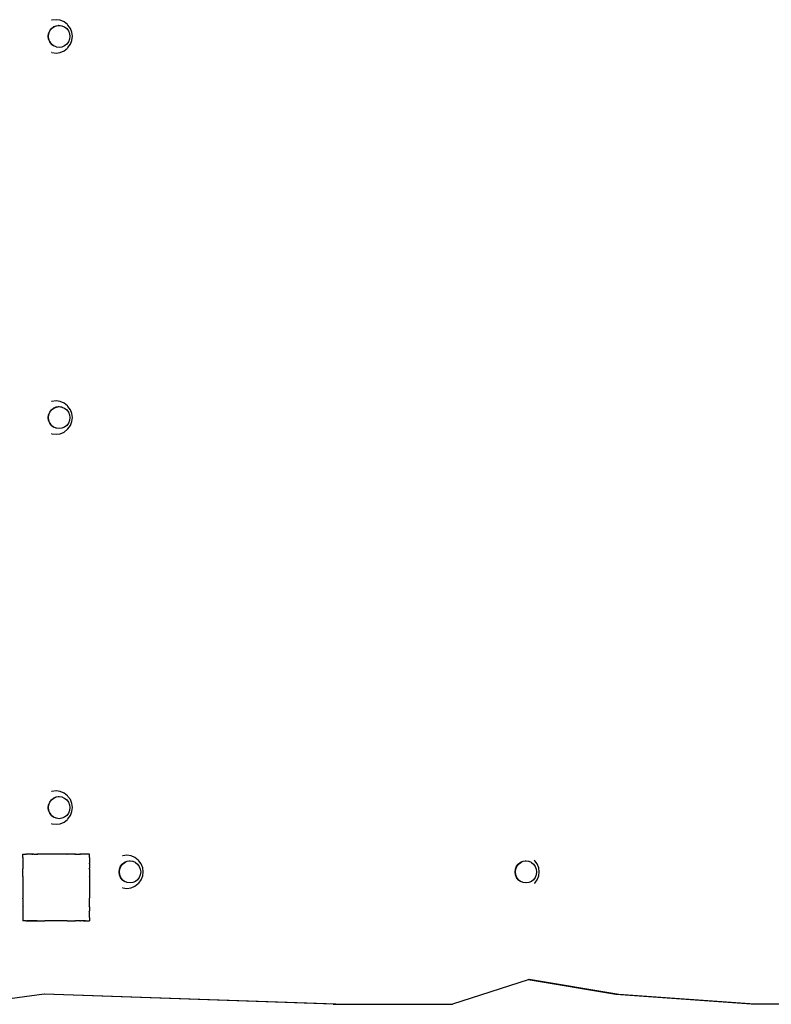
# Model space of a CAD drawing. Units: inches. Extents: x -590 to 799, y -900 to 892.
# Drawn here: x 348 to 438, y -168 to -50 of the extents above; entities that cross this region are included whole.
import ezdxf

# ---------------------------------------------------------------- set-up
doc = ezdxf.new("R2010")
doc.units = ezdxf.units.IN
doc.header["$MEASUREMENT"] = 0

# ---------------------------------------------------------------- blocks, each defined once
blk = doc.blocks.new('0303')
for p, q in [((351.97, -50.26), (351.93, -50.26)), ((352.47, -50.19), (351.97, -50.26)), ((352.96, -50.26), (352.47, -50.19)), ((353.43, -50.46), (352.96, -50.26)), ((353.83, -50.77), (353.43, -50.46)), ((351.54, -52.18), (351.58, -51.84)), ((351.57, -52.19), (351.61, -51.85)), ((351.58, -51.84), (351.71, -51.52)), ((351.6, -51.84), (351.58, -51.84)), ((351.61, -51.85), (351.74, -51.53)), ((351.71, -51.52), (351.91, -51.25)), ((351.73, -51.53), (351.71, -51.52)), ((351.74, -51.53), (351.94, -51.26)), ((351.91, -51.25), (352.18, -51.04)), ((351.93, -51.26), (351.91, -51.25)), ((351.94, -51.26), (352.21, -51.05)), ((352.18, -51.04), (352.49, -50.91)), ((352.19, -51.05), (352.18, -51.04)), ((352.21, -51.05), (352.51, -50.92)), ((352.49, -50.91), (352.74, -50.87)), ((352.49, -50.92), (352.49, -50.91)), ((352.51, -50.92), (352.84, -50.87)), ((352.74, -50.87), (352.82, -50.86)), ((352.74, -50.87), (352.84, -50.87)), ((352.82, -50.86), (353.15, -50.91)), ((352.82, -50.88), (352.82, -50.86)), ((352.84, -50.87), (353.17, -50.92)), ((353.15, -50.91), (353.17, -50.92)), ((353.15, -50.92), (353.15, -50.91)), ((353.17, -50.92), (353.17, -50.92)), ((353.17, -50.92), (353.45, -51.04)), ((353.45, -51.04), (353.48, -51.05)), ((353.45, -51.05), (353.45, -51.04)), ((353.48, -51.05), (353.75, -51.26)), ((353.71, -51.26), (353.72, -51.25)), ((353.75, -51.26), (353.95, -51.53)), ((353.89, -50.85), (353.83, -50.77)), ((354.18, -51.24), (353.89, -50.85)), ((353.91, -51.53), (353.92, -51.53)), ((353.95, -51.53), (354.08, -51.85)), ((354.08, -51.85), (354.12, -52.19)), ((354.36, -51.69), (354.18, -51.24)), ((354.42, -52.18), (354.36, -51.69)), ((351.58, -52.52), (351.54, -52.18)), ((351.56, -52.18), (351.54, -52.18)), ((351.61, -52.54), (351.57, -52.19)), ((351.71, -52.84), (351.58, -52.52)), ((351.6, -52.52), (351.58, -52.52)), ((351.62, -52.54), (351.61, -52.54)), ((351.74, -52.85), (351.62, -52.54)), ((351.91, -53.12), (351.71, -52.84)), ((351.73, -52.84), (351.71, -52.84)), ((351.75, -52.86), (351.74, -52.85)), ((351.94, -53.13), (351.75, -52.86)), ((353.95, -52.85), (353.75, -53.13)), ((354.08, -52.54), (353.95, -52.85)), ((354.12, -52.19), (354.08, -52.54)), ((354.18, -53.13), (354.36, -52.67)), ((354.36, -52.67), (354.42, -52.18)), ((351.93, -53.11), (351.91, -53.12)), ((352.18, -53.33), (351.91, -53.12)), ((351.97, -54.11), (351.93, -54.1)), ((351.94, -53.13), (352.21, -53.34)), ((351.97, -54.11), (352.47, -54.18)), ((352.19, -53.32), (352.18, -53.33)), ((352.21, -53.34), (352.18, -53.33)), ((352.49, -53.46), (352.21, -53.34)), ((352.49, -53.46), (352.21, -53.34)), ((352.47, -54.18), (352.96, -54.11)), ((352.51, -53.47), (352.49, -53.46)), ((352.51, -53.47), (352.51, -53.47)), ((352.84, -53.51), (352.51, -53.47)), ((353.17, -53.47), (352.84, -53.51)), ((352.84, -53.51), (352.84, -53.51)), ((352.96, -54.11), (353.43, -53.91)), ((353.48, -53.34), (353.17, -53.47)), ((353.17, -53.47), (353.17, -53.47)), ((353.43, -53.91), (353.83, -53.59)), ((353.75, -53.13), (353.48, -53.34)), ((353.89, -53.52), (353.83, -53.59)), ((353.89, -53.52), (354.18, -53.13)), ((351.91, -96.93), (352.18, -96.72)), ((351.97, -95.94), (351.93, -95.95)), ((351.94, -96.94), (352.21, -96.73)), ((352.47, -95.87), (351.97, -95.94)), ((352.18, -96.72), (352.49, -96.59)), ((352.19, -96.73), (352.18, -96.72)), ((352.21, -96.73), (352.51, -96.6)), ((352.96, -95.94), (352.47, -95.87)), ((352.49, -96.59), (352.74, -96.55)), ((352.49, -96.6), (352.49, -96.59)), ((352.51, -96.6), (352.84, -96.55)), ((352.74, -96.55), (352.82, -96.54)), ((352.74, -96.55), (352.84, -96.55)), ((352.82, -96.54), (353.15, -96.59)), ((352.82, -96.56), (352.82, -96.54)), ((352.84, -96.55), (353.17, -96.6)), ((353.43, -96.14), (352.96, -95.94)), ((353.15, -96.59), (353.17, -96.6)), ((353.15, -96.6), (353.15, -96.59)), ((353.17, -96.6), (353.17, -96.6)), ((353.17, -96.6), (353.45, -96.72)), ((353.83, -96.45), (353.43, -96.14)), ((353.45, -96.72), (353.48, -96.73)), ((353.45, -96.73), (353.45, -96.73)), ((353.48, -96.73), (353.75, -96.94)), ((353.89, -96.53), (353.83, -96.45)), ((354.18, -96.92), (353.89, -96.53)), ((351.54, -97.86), (351.58, -97.52)), ((351.58, -98.21), (351.54, -97.86)), ((351.56, -97.86), (351.54, -97.86)), ((351.57, -97.87), (351.61, -97.53)), ((351.61, -98.22), (351.57, -97.87)), ((351.58, -97.52), (351.71, -97.2)), ((351.6, -97.53), (351.58, -97.52)), ((351.61, -97.53), (351.74, -97.21)), ((351.71, -97.2), (351.91, -96.93)), ((351.73, -97.21), (351.71, -97.2)), ((351.74, -97.21), (351.94, -96.94)), ((351.93, -96.94), (351.91, -96.93)), ((353.71, -96.94), (353.72, -96.93)), ((353.75, -96.94), (353.95, -97.21)), ((353.91, -97.21), (353.92, -97.21)), ((353.95, -97.21), (354.08, -97.53)), ((354.08, -97.53), (354.12, -97.87)), ((354.12, -97.87), (354.08, -98.22)), ((354.36, -97.38), (354.18, -96.92)), ((354.42, -97.86), (354.36, -97.38)), ((354.36, -98.35), (354.42, -97.86)), ((351.6, -98.2), (351.58, -98.21)), ((351.71, -98.52), (351.58, -98.21)), ((351.62, -98.22), (351.61, -98.22)), ((351.74, -98.53), (351.62, -98.22)), ((351.91, -98.8), (351.71, -98.52)), ((351.73, -98.52), (351.71, -98.52)), ((351.75, -98.54), (351.74, -98.53)), ((351.94, -98.81), (351.75, -98.54)), ((351.93, -98.79), (351.91, -98.8)), ((352.18, -99.01), (351.91, -98.8)), ((351.94, -98.81), (352.21, -99.02)), ((352.19, -99), (352.18, -99.01)), ((352.21, -99.02), (352.18, -99.01)), ((352.49, -99.14), (352.21, -99.02)), ((353.48, -99.02), (353.17, -99.15)), ((353.75, -98.81), (353.48, -99.02)), ((353.95, -98.53), (353.75, -98.81)), ((353.89, -99.2), (354.18, -98.81)), ((354.08, -98.22), (353.95, -98.53)), ((354.18, -98.81), (354.36, -98.35)), ((351.97, -99.79), (351.93, -99.78)), ((351.97, -99.79), (352.47, -99.86)), ((352.47, -99.86), (352.96, -99.79)), ((352.51, -99.15), (352.49, -99.14)), ((352.51, -99.15), (352.51, -99.15)), ((352.84, -99.19), (352.51, -99.15)), ((353.17, -99.15), (352.84, -99.19)), ((352.84, -99.19), (352.84, -99.19)), ((352.96, -99.79), (353.43, -99.59)), ((353.17, -99.15), (353.17, -99.15)), ((353.43, -99.59), (353.83, -99.27)), ((353.89, -99.2), (353.83, -99.27)), ((351.97, -142.66), (351.93, -142.67)), ((352.47, -142.59), (351.97, -142.66)), ((352.96, -142.66), (352.47, -142.59)), ((353.43, -142.86), (352.96, -142.66)), ((351.71, -143.93), (351.91, -143.66)), ((351.74, -143.94), (351.94, -143.67)), ((351.91, -143.66), (352.18, -143.45)), ((351.93, -143.66), (351.91, -143.66)), ((351.94, -143.67), (352.21, -143.46)), ((352.18, -143.45), (352.49, -143.31)), ((352.19, -143.46), (352.18, -143.45)), ((352.21, -143.46), (352.51, -143.32)), ((352.49, -143.31), (352.74, -143.28)), ((352.49, -143.33), (352.49, -143.31)), ((352.51, -143.32), (352.84, -143.28)), ((352.74, -143.28), (352.82, -143.27)), ((352.74, -143.28), (352.84, -143.28)), ((352.82, -143.27), (353.15, -143.31)), ((352.82, -143.28), (352.82, -143.27)), ((352.84, -143.28), (353.17, -143.32)), ((353.15, -143.31), (353.17, -143.32)), ((353.15, -143.33), (353.15, -143.31)), ((353.17, -143.32), (353.17, -143.32)), ((353.17, -143.32), (353.45, -143.45)), ((353.83, -143.18), (353.43, -142.86)), ((353.45, -143.45), (353.48, -143.46)), ((353.45, -143.46), (353.45, -143.45)), ((353.48, -143.46), (353.75, -143.67)), ((353.71, -143.66), (353.72, -143.66)), ((353.75, -143.67), (353.95, -143.94)), ((353.89, -143.25), (353.83, -143.18)), ((354.18, -143.64), (353.89, -143.25)), ((354.36, -144.1), (354.18, -143.64)), ((351.54, -144.59), (351.58, -144.25)), ((351.58, -144.93), (351.54, -144.59)), ((351.56, -144.59), (351.54, -144.59)), ((351.57, -144.6), (351.61, -144.26)), ((351.61, -144.94), (351.57, -144.6)), ((351.58, -144.25), (351.71, -143.93)), ((351.6, -144.25), (351.58, -144.25)), ((351.71, -145.25), (351.58, -144.93)), ((351.6, -144.93), (351.58, -144.93)), ((351.61, -144.26), (351.74, -143.94)), ((351.62, -144.95), (351.61, -144.94)), ((351.74, -145.26), (351.62, -144.95)), ((351.73, -143.94), (351.71, -143.93)), ((353.91, -143.94), (353.92, -143.93)), ((353.95, -143.94), (354.08, -144.26)), ((354.08, -144.94), (353.95, -145.26)), ((354.08, -144.26), (354.12, -144.6)), ((354.12, -144.6), (354.08, -144.94)), ((354.18, -145.53), (354.36, -145.08)), ((354.42, -144.59), (354.36, -144.1)), ((354.36, -145.08), (354.42, -144.59)), ((351.73, -145.24), (351.71, -145.25)), ((351.91, -145.52), (351.71, -145.25)), ((351.75, -145.26), (351.74, -145.26)), ((351.94, -145.53), (351.75, -145.26)), ((351.93, -145.51), (351.91, -145.52)), ((352.18, -145.73), (351.91, -145.52)), ((351.94, -145.53), (352.21, -145.74)), ((352.19, -145.72), (352.18, -145.73)), ((352.21, -145.74), (352.18, -145.73)), ((352.49, -145.86), (352.21, -145.74)), ((352.51, -145.87), (352.49, -145.86)), ((352.51, -145.87), (352.51, -145.87)), ((352.84, -145.92), (352.51, -145.87)), ((353.17, -145.87), (352.84, -145.92)), ((352.84, -145.92), (352.84, -145.92)), ((353.48, -145.74), (353.17, -145.87)), ((353.17, -145.87), (353.17, -145.87)), ((353.43, -146.32), (353.83, -146)), ((353.75, -145.53), (353.48, -145.74)), ((353.95, -145.26), (353.75, -145.53)), ((353.89, -145.93), (353.83, -146)), ((353.89, -145.93), (354.18, -145.53)), ((351.97, -146.52), (351.93, -146.51)), ((351.97, -146.52), (352.47, -146.58)), ((352.47, -146.58), (352.96, -146.52)), ((352.96, -146.52), (353.43, -146.32)), ((348.5, -150.16), (348.49, -150.16)), ((348.49, -150.17), (348.49, -150.16)), ((348.5, -150.16), (348.49, -150.17)), ((348.49, -150.56), (348.49, -150.17)), ((348.49, -150.56), (348.49, -150.57)), ((348.49, -150.56), (348.49, -150.56)), ((348.49, -150.57), (348.49, -150.57)), ((348.49, -150.57), (348.49, -151.26)), ((348.5, -150.16), (348.88, -150.16)), ((348.89, -150.16), (348.88, -150.16)), ((348.88, -150.16), (348.89, -150.17)), ((348.89, -150.16), (348.89, -150.17)), ((349.52, -150.16), (348.89, -150.16)), ((349.58, -150.16), (349.52, -150.16)), ((349.58, -150.16), (349.52, -150.16)), ((349.58, -150.16), (349.67, -150.16)), ((349.67, -150.16), (349.58, -150.16)), ((349.58, -150.16), (349.58, -150.16)), ((349.58, -150.16), (349.61, -150.2)), ((349.67, -150.16), (349.61, -150.2)), ((349.81, -150.16), (349.67, -150.16)), ((349.81, -150.16), (350.17, -150.16)), ((350.28, -150.16), (350.17, -150.16)), ((350.17, -150.16), (350.18, -150.16)), ((350.18, -150.16), (350.27, -150.16)), ((350.18, -150.16), (350.2, -150.2)), ((350.27, -150.16), (350.2, -150.2)), ((350.28, -150.16), (350.27, -150.16)), ((350.86, -150.16), (350.28, -150.16)), ((351.19, -150.16), (350.86, -150.16)), ((351.19, -150.16), (350.86, -150.16)), ((351.19, -150.16), (351.2, -150.16)), ((351.19, -150.16), (351.19, -150.17)), ((351.2, -150.16), (351.19, -150.17)), ((351.2, -150.16), (351.19, -150.16)), ((351.21, -150.16), (351.2, -150.16)), ((353.76, -150.16), (351.21, -150.16)), ((353.79, -150.16), (353.76, -150.16)), ((353.77, -150.16), (353.76, -150.16)), ((353.77, -150.16), (353.79, -150.16)), ((353.78, -150.17), (353.77, -150.16)), ((353.79, -150.16), (353.78, -150.17)), ((353.79, -150.16), (353.79, -150.16)), ((354.69, -150.16), (353.79, -150.16)), ((354.8, -150.16), (354.69, -150.16)), ((354.7, -150.16), (354.69, -150.16)), ((354.7, -150.16), (354.8, -150.16)), ((354.77, -150.2), (354.7, -150.16)), ((354.8, -150.16), (354.77, -150.2)), ((354.8, -150.16), (354.8, -150.16)), ((354.8, -150.16), (355.3, -150.16)), ((355.39, -150.16), (355.3, -150.16)), ((355.31, -150.16), (355.3, -150.16)), ((355.31, -150.16), (355.39, -150.16)), ((355.36, -150.2), (355.31, -150.16)), ((355.39, -150.16), (355.36, -150.2)), ((355.39, -150.16), (355.39, -150.16)), ((356.08, -150.16), (355.39, -150.16)), ((356.09, -150.16), (356.08, -150.16)), ((356.08, -150.17), (356.08, -150.16)), ((356.09, -150.16), (356.08, -150.17)), ((356.47, -150.16), (356.09, -150.16)), ((356.49, -150.16), (356.47, -150.16)), ((356.49, -150.18), (356.47, -150.16)), ((356.49, -150.56), (356.48, -150.56)), ((356.49, -150.57), (356.48, -150.56)), ((356.49, -150.18), (356.49, -150.16)), ((356.49, -150.56), (356.49, -150.18)), ((356.49, -150.57), (356.49, -150.56)), ((356.49, -150.57), (356.49, -151.25)), ((360.46, -150.37), (360.42, -150.37)), ((360.95, -150.3), (360.46, -150.37)), ((361.45, -150.37), (360.95, -150.3)), ((360.98, -151.02), (361.23, -150.98)), ((361, -151.03), (361.33, -150.98)), ((361.23, -150.98), (361.3, -150.97)), ((361.23, -150.98), (361.33, -150.98)), ((361.3, -150.97), (361.63, -151.02)), ((361.31, -150.98), (361.3, -150.97)), ((361.33, -150.98), (361.66, -151.03)), ((361.92, -150.57), (361.45, -150.37)), ((362.32, -150.88), (361.92, -150.57)), ((362.38, -150.96), (362.32, -150.88)), ((362.67, -151.35), (362.38, -150.96)), ((408.42, -151.02), (408.68, -150.98)), ((408.45, -151.03), (408.78, -150.98)), ((408.68, -150.98), (408.75, -150.97)), ((408.68, -150.98), (408.78, -150.98)), ((408.75, -150.97), (409.08, -151.02)), ((408.75, -150.98), (408.75, -150.97)), ((408.78, -150.98), (409.1, -151.03)), ((409.82, -150.96), (409.77, -150.89)), ((410.11, -151.35), (409.82, -150.96)), ((348.49, -151.26), (348.49, -151.34)), ((348.49, -151.26), (348.52, -151.28)), ((348.52, -151.28), (348.49, -151.34)), ((348.49, -151.34), (348.49, -151.85)), ((348.49, -151.85), (348.49, -151.94)), ((348.49, -151.85), (348.52, -151.87)), ((348.52, -151.87), (348.49, -151.94)), ((348.49, -152.85), (348.49, -151.94)), ((356.49, -151.25), (356.45, -151.28)), ((356.49, -151.35), (356.45, -151.28)), ((356.49, -151.85), (356.45, -151.87)), ((356.49, -151.95), (356.45, -151.87)), ((356.49, -151.35), (356.49, -151.25)), ((356.49, -151.35), (356.49, -151.85)), ((356.49, -151.95), (356.49, -151.85)), ((356.49, -151.95), (356.49, -152.86)), ((360.03, -152.29), (360.07, -151.95)), ((360.06, -152.3), (360.1, -151.96)), ((360.07, -151.95), (360.2, -151.63)), ((360.09, -151.95), (360.07, -151.95)), ((360.1, -151.96), (360.23, -151.64)), ((360.2, -151.63), (360.4, -151.36)), ((360.21, -151.64), (360.2, -151.63)), ((360.23, -151.64), (360.43, -151.37)), ((360.4, -151.36), (360.67, -151.15)), ((360.41, -151.37), (360.4, -151.36)), ((360.43, -151.37), (360.7, -151.16)), ((360.67, -151.15), (360.98, -151.02)), ((360.68, -151.16), (360.67, -151.15)), ((360.7, -151.16), (361, -151.03)), ((360.98, -151.03), (360.98, -151.02)), ((361.63, -151.02), (361.66, -151.03)), ((361.64, -151.03), (361.63, -151.02)), ((361.66, -151.03), (361.66, -151.03)), ((361.66, -151.03), (361.94, -151.15)), ((361.94, -151.15), (361.97, -151.16)), ((361.94, -151.16), (361.94, -151.15)), ((361.97, -151.16), (362.24, -151.37)), ((362.2, -151.37), (362.2, -151.36)), ((362.24, -151.37), (362.44, -151.64)), ((362.4, -151.64), (362.41, -151.64)), ((362.44, -151.64), (362.56, -151.96)), ((362.56, -151.96), (362.61, -152.3)), ((362.85, -151.8), (362.67, -151.35)), ((362.91, -152.29), (362.85, -151.8)), ((407.48, -152.29), (407.52, -151.95)), ((407.51, -152.3), (407.55, -151.96)), ((407.52, -151.95), (407.65, -151.63)), ((407.53, -151.95), (407.52, -151.95)), ((407.55, -151.96), (407.68, -151.64)), ((407.65, -151.63), (407.85, -151.36)), ((407.66, -151.64), (407.65, -151.63)), ((407.68, -151.64), (407.88, -151.37)), ((407.85, -151.36), (408.11, -151.15)), ((407.86, -151.37), (407.85, -151.36)), ((407.88, -151.37), (408.14, -151.16)), ((408.11, -151.15), (408.42, -151.02)), ((408.12, -151.16), (408.11, -151.15)), ((408.14, -151.16), (408.45, -151.03)), ((408.43, -151.03), (408.42, -151.02)), ((409.08, -151.02), (409.1, -151.03)), ((409.08, -151.03), (409.08, -151.02)), ((409.1, -151.03), (409.11, -151.03)), ((409.11, -151.03), (409.39, -151.15)), ((409.39, -151.15), (409.42, -151.16)), ((409.39, -151.16), (409.39, -151.15)), ((409.42, -151.16), (409.68, -151.37)), ((409.65, -151.37), (409.65, -151.36)), ((409.68, -151.37), (409.88, -151.64)), ((409.85, -151.64), (409.85, -151.64)), ((409.88, -151.64), (410.01, -151.96)), ((410.01, -151.96), (410.05, -152.3)), ((410.3, -151.8), (410.11, -151.35)), ((410.36, -152.29), (410.3, -151.8)), ((348.49, -152.85), (348.49, -152.86)), ((348.49, -152.86), (348.49, -152.86)), ((348.49, -152.86), (348.49, -152.87)), ((348.49, -152.87), (348.49, -152.87)), ((348.49, -152.87), (348.49, -155.43)), ((356.49, -152.88), (356.48, -152.86)), ((356.49, -152.86), (356.48, -152.86)), ((356.49, -152.88), (356.49, -152.86)), ((356.49, -152.88), (356.49, -155.44)), ((360.07, -152.63), (360.03, -152.29)), ((360.04, -152.29), (360.03, -152.29)), ((360.1, -152.64), (360.06, -152.3)), ((360.2, -152.95), (360.07, -152.63)), ((360.09, -152.63), (360.07, -152.63)), ((360.11, -152.65), (360.1, -152.64)), ((360.23, -152.96), (360.11, -152.65)), ((360.4, -153.23), (360.2, -152.95)), ((360.21, -152.95), (360.2, -152.95)), ((360.23, -152.97), (360.23, -152.96)), ((360.43, -153.24), (360.23, -152.97)), ((360.41, -153.22), (360.4, -153.23)), ((360.67, -153.44), (360.4, -153.23)), ((360.43, -153.24), (360.7, -153.45)), ((362.24, -153.24), (361.97, -153.45)), ((362.44, -152.96), (362.24, -153.24)), ((362.38, -153.63), (362.67, -153.24)), ((362.56, -152.64), (362.44, -152.96)), ((362.61, -152.3), (362.56, -152.64)), ((362.67, -153.24), (362.85, -152.78)), ((362.85, -152.78), (362.91, -152.29)), ((407.52, -152.63), (407.48, -152.29)), ((407.49, -152.29), (407.48, -152.29)), ((407.55, -152.64), (407.51, -152.3)), ((407.65, -152.95), (407.52, -152.63)), ((407.53, -152.63), (407.52, -152.63)), ((407.55, -152.65), (407.55, -152.64)), ((407.68, -152.96), (407.55, -152.65)), ((407.85, -153.23), (407.65, -152.95)), ((407.66, -152.95), (407.65, -152.95)), ((407.68, -152.97), (407.68, -152.96)), ((407.88, -153.24), (407.68, -152.97)), ((407.86, -153.22), (407.85, -153.23)), ((408.11, -153.44), (407.85, -153.23)), ((407.88, -153.24), (408.14, -153.45)), ((409.68, -153.24), (409.42, -153.45)), ((409.88, -152.96), (409.68, -153.24)), ((409.82, -153.63), (410.11, -153.24)), ((410.01, -152.64), (409.88, -152.96)), ((410.05, -152.3), (410.01, -152.64)), ((410.11, -153.24), (410.3, -152.78)), ((410.3, -152.78), (410.36, -152.29)), ((360.46, -154.22), (360.42, -154.21)), ((360.46, -154.22), (360.95, -154.29)), ((360.68, -153.43), (360.67, -153.44)), ((360.7, -153.45), (360.67, -153.44)), ((360.98, -153.57), (360.7, -153.45)), ((360.95, -154.29), (361.45, -154.22)), ((361, -153.58), (360.98, -153.57)), ((361, -153.58), (361, -153.58)), ((361.33, -153.62), (361, -153.58)), ((361.66, -153.58), (361.33, -153.62)), ((361.33, -153.62), (361.33, -153.62)), ((361.45, -154.22), (361.92, -154.02)), ((361.97, -153.45), (361.66, -153.58)), ((361.66, -153.58), (361.66, -153.58)), ((361.92, -154.02), (362.32, -153.7)), ((362.38, -153.63), (362.32, -153.7)), ((408.12, -153.43), (408.11, -153.44)), ((408.14, -153.45), (408.11, -153.44)), ((408.42, -153.57), (408.14, -153.45)), ((408.45, -153.58), (408.43, -153.57)), ((408.45, -153.58), (408.45, -153.58)), ((408.77, -153.62), (408.45, -153.58)), ((408.78, -153.62), (408.77, -153.62)), ((409.1, -153.58), (408.78, -153.62)), ((409.11, -153.58), (409.1, -153.58)), ((409.42, -153.45), (409.11, -153.58)), ((409.82, -153.63), (409.77, -153.7)), ((348.49, -155.45), (348.49, -155.43)), ((348.49, -155.46), (348.49, -155.45)), ((348.49, -155.51), (348.49, -155.46)), ((348.49, -155.51), (348.49, -155.51)), ((348.49, -155.51), (348.49, -156.35)), ((356.48, -155.46), (356.49, -155.45)), ((356.49, -155.46), (356.48, -155.46)), ((356.49, -155.45), (356.49, -155.44)), ((356.49, -155.46), (356.49, -155.45)), ((356.49, -156.37), (356.49, -155.46)), ((348.49, -156.38), (348.49, -156.35)), ((348.49, -156.38), (348.49, -156.38)), ((348.49, -156.38), (348.49, -156.43)), ((348.49, -156.38), (348.52, -156.45)), ((348.49, -156.43), (348.49, -156.47)), ((348.49, -156.47), (348.52, -156.45)), ((348.49, -156.47), (348.49, -156.96)), ((348.49, -156.47), (348.49, -156.51)), ((348.49, -156.51), (348.49, -156.84)), ((348.49, -156.84), (348.49, -156.96)), ((356.45, -156.45), (356.49, -156.37)), ((356.49, -156.47), (356.45, -156.45)), ((356.49, -156.47), (356.49, -156.37)), ((356.49, -156.37), (356.49, -156.37)), ((356.49, -156.47), (356.49, -156.98)), ((348.49, -157.71), (348.48, -157.75)), ((348.48, -157.75), (348.49, -157.76)), ((348.48, -157.75), (348.48, -157.77)), ((348.48, -157.77), (348.49, -157.76)), ((348.48, -157.77), (348.49, -157.78)), ((348.49, -156.96), (348.49, -156.98)), ((348.49, -156.98), (348.49, -156.99)), ((348.49, -156.98), (348.49, -157.05)), ((348.49, -156.99), (348.52, -157.04)), ((348.49, -156.99), (348.49, -157.07)), ((348.49, -157.07), (348.52, -157.04)), ((348.49, -157.07), (348.49, -157.71)), ((348.49, -157.78), (348.49, -158.15)), ((356.45, -157.04), (356.49, -156.98)), ((356.49, -157.07), (356.45, -157.04)), ((356.48, -157.76), (356.49, -157.75)), ((356.49, -157.77), (356.48, -157.76)), ((356.49, -157.07), (356.49, -156.98)), ((356.49, -157.75), (356.49, -157.07)), ((356.49, -157.75), (356.49, -157.75)), ((356.49, -157.76), (356.49, -157.75)), ((356.49, -157.77), (356.49, -157.76)), ((356.49, -157.77), (356.49, -158.15)), ((348.49, -158.16), (348.49, -158.15)), ((348.49, -158.15), (348.5, -158.16)), ((348.5, -158.16), (348.49, -158.16)), ((348.86, -158.16), (348.5, -158.16)), ((348.5, -158.16), (348.5, -158.16)), ((348.86, -158.16), (348.88, -158.16)), ((348.88, -158.16), (348.89, -158.16)), ((348.88, -158.16), (348.89, -158.17)), ((348.89, -158.16), (348.89, -158.17)), ((348.89, -158.17), (348.93, -158.16)), ((348.93, -158.16), (348.97, -158.16)), ((348.99, -158.16), (348.97, -158.16)), ((348.97, -158.16), (349.58, -158.16)), ((349.67, -158.16), (348.99, -158.16)), ((349.58, -158.16), (349.61, -158.12)), ((349.58, -158.16), (349.66, -158.16)), ((349.59, -158.16), (349.67, -158.16)), ((349.61, -158.12), (349.66, -158.16)), ((349.66, -158.16), (349.69, -158.16)), ((349.66, -158.16), (349.67, -158.16)), ((349.67, -158.16), (349.69, -158.16)), ((350.18, -158.16), (349.67, -158.16)), ((349.69, -158.16), (350.18, -158.16)), ((349.69, -158.16), (349.81, -158.16)), ((349.81, -158.16), (350.14, -158.16)), ((350.14, -158.16), (350.18, -158.16)), ((350.18, -158.16), (350.2, -158.12)), ((350.18, -158.16), (350.27, -158.16)), ((350.2, -158.12), (350.27, -158.16)), ((350.27, -158.16), (350.3, -158.16)), ((350.27, -158.16), (350.27, -158.16)), ((350.3, -158.16), (351.13, -158.16)), ((351.19, -158.16), (351.13, -158.16)), ((351.19, -158.16), (351.19, -158.16)), ((351.19, -158.16), (351.2, -158.16)), ((351.2, -158.16), (351.22, -158.16)), ((353.77, -158.16), (351.22, -158.16)), ((353.78, -158.16), (353.77, -158.16)), ((353.78, -158.16), (353.79, -158.16)), ((353.78, -158.16), (353.78, -158.16)), ((353.79, -158.16), (353.8, -158.16)), ((353.8, -158.16), (353.81, -158.16)), ((353.81, -158.16), (354.7, -158.16)), ((354.7, -158.16), (354.77, -158.12)), ((354.7, -158.16), (354.79, -158.16)), ((354.79, -158.16), (354.77, -158.12)), ((355.31, -158.16), (354.79, -158.16)), ((355.31, -158.16), (355.36, -158.12)), ((355.31, -158.16), (355.39, -158.16)), ((355.39, -158.16), (355.36, -158.12)), ((355.75, -158.16), (355.39, -158.16)), ((355.99, -158.16), (355.75, -158.16)), ((355.75, -158.16), (356.01, -158.16)), ((356.01, -158.16), (355.99, -158.16)), ((356.01, -158.16), (356.07, -158.16)), ((356.07, -158.16), (356.08, -158.16)), ((356.08, -158.16), (356.09, -158.16)), ((356.09, -158.16), (356.09, -158.16)), ((356.09, -158.16), (356.48, -158.16)), ((356.48, -158.16), (356.49, -158.15)), ((356.49, -158.16), (356.48, -158.16)), ((356.49, -158.16), (356.49, -158.15)), ((409.03, -165.22), (399.96, -168.16)), ((419.52, -166.97), (409.03, -165.22)), ((409.05, -165.22), (409.03, -165.22)), ((409.13, -165.19), (409.05, -165.22)), ((419.58, -166.97), (409.05, -165.22)), ((409.15, -165.18), (409.13, -165.19)), ((419.83, -166.97), (409.13, -165.19)), ((419.89, -166.97), (409.15, -165.18)), ((351.04, -166.94), (342.23, -168.13)), ((351.05, -166.94), (351.04, -166.94)), ((351.1, -166.93), (351.05, -166.94)), ((385.66, -168.16), (351.05, -166.94)), ((385.97, -168.16), (351.1, -166.93)), ((419.58, -166.97), (419.52, -166.97)), ((435.77, -168.16), (419.52, -166.97)), ((435.83, -168.16), (419.58, -166.97)), ((419.83, -166.97), (419.58, -166.97)), ((436.08, -168.16), (419.83, -166.97)), ((419.89, -166.97), (419.83, -166.97)), ((436.14, -168.16), (419.89, -166.97)), ((385.66, -168.16), (385.97, -168.16)), ((385.97, -168.16), (399.96, -168.16)), ((435.83, -168.16), (435.77, -168.16)), ((436.08, -168.16), (435.83, -168.16)), ((436.14, -168.16), (436.08, -168.16)), ((446.32, -168.16), (436.14, -168.16))]:
    blk.add_line(p, q)

msp = doc.modelspace()

# ---------------------------------------------------------------- block references
msp.add_blockref('0303', (0, 0))

doc.saveas('drawing.dxf')
